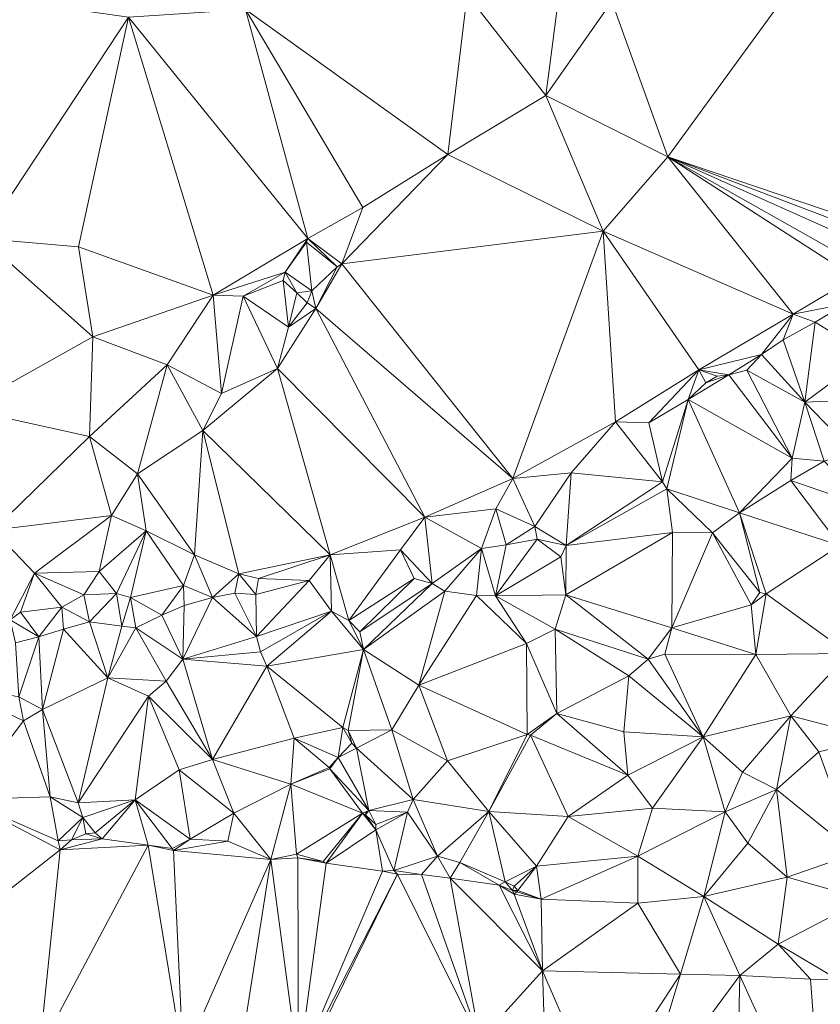
# Model space of a CAD drawing. Units: metres. Extents: x 298935 to 301869, y 5036537 to 5040011.
# Drawn here: x 300115 to 300240, y 5036872 to 5037027 of the extents above; entities that cross this region are included whole.
import ezdxf

# ---------------------------------------------------------------- set-up
doc = ezdxf.new("R2010")
doc.units = ezdxf.units.M
doc.header["$MEASUREMENT"] = 0
doc.layers.add('DTM', color=7, linetype='Continuous', lineweight=0)

msp = doc.modelspace()

# ---------------------------------------------------------------- linework, layer by layer
at = {"layer": 'DTM', "color": 7, "linetype": 'Continuous', "lineweight": 0}
for points in [[(300207.701, 5037029.376, 15.428), (300240.539, 5037038.11, 15.887), (300216.475, 5037005.086, 16.463)], [(300216.475, 5037005.086, 16.463), (300240.539, 5037038.11, 15.887), (300254.837, 5036992.096, 18.852)], [(300185.109, 5037030.496, 15.492), (300199.797, 5037033.152, 15.492), (300197.397, 5037014.688, 15.636)], [(300197.397, 5037014.688, 15.636), (300199.797, 5037033.152, 15.492), (300207.701, 5037029.376, 15.428)], [(300109.237, 5036992.32, 14.98), (300109.269, 5037030.24, 15.812), (300132.117, 5037026.944, 15.588)], [(300150.421, 5037028.128, 15.476), (300185.109, 5037030.496, 15.492), (300182.069, 5037005.44, 15.636)], [(300182.069, 5037005.44, 15.636), (300185.109, 5037030.496, 15.492), (300197.397, 5037014.688, 15.636)], [(300197.397, 5037014.688, 15.636), (300207.701, 5037029.376, 15.428), (300216.475, 5037005.086, 16.463)], [(300109.237, 5036992.32, 14.98), (300132.117, 5037026.944, 15.588), (300124.277, 5036990.976, 15.028)], [(300124.277, 5036990.976, 15.028), (300132.117, 5037026.944, 15.588), (300145.333, 5036983.424, 15.588)], [(300132.117, 5037026.944, 15.588), (300150.421, 5037028.128, 15.476), (300160.149, 5036992.288, 15.812)], [(300132.117, 5037026.944, 15.588), (300160.149, 5036992.288, 15.812), (300145.333, 5036983.424, 15.588)], [(300150.421, 5037028.128, 15.476), (300168.789, 5036997.152, 15.572), (300160.149, 5036992.288, 15.812)], [(300150.421, 5037028.128, 15.476), (300182.069, 5037005.44, 15.636), (300168.789, 5036997.152, 15.572)], [(300182.069, 5037005.44, 15.636), (300197.397, 5037014.688, 15.636), (300206.363, 5036993.438, 16.591)], [(300197.397, 5037014.688, 15.636), (300216.475, 5037005.086, 16.463), (300206.363, 5036993.438, 16.591)], [(300165.493, 5036988.32, 15.796), (300168.789, 5036997.152, 15.572), (300182.069, 5037005.44, 15.636)], [(300165.493, 5036988.32, 15.796), (300182.069, 5037005.44, 15.636), (300206.363, 5036993.438, 16.591)], [(300206.363, 5036993.438, 16.591), (300216.475, 5037005.086, 16.463), (300236.085, 5036980.448, 18.084)], [(300216.475, 5037005.086, 16.463), (300254.837, 5036992.096, 18.852), (300253.429, 5036991.04, 18.372)], [(300216.475, 5037005.086, 16.463), (300253.429, 5036991.04, 18.372), (300251.253, 5036989.536, 18.5)], [(300216.475, 5037005.086, 16.463), (300251.253, 5036989.536, 18.5), (300247.733, 5036987.424, 18.66)], [(300216.475, 5037005.086, 16.463), (300247.733, 5036987.424, 18.66), (300245.717, 5036986.208, 18.468)], [(300216.475, 5037005.086, 16.463), (300245.717, 5036986.208, 18.468), (300236.085, 5036980.448, 18.084)], [(300160.149, 5036992.288, 15.812), (300168.789, 5036997.152, 15.572), (300165.493, 5036988.32, 15.796)], [(300165.493, 5036988.32, 15.796), (300206.363, 5036993.438, 16.591), (300192.213, 5036954.72, 17.828)], [(300192.213, 5036954.72, 17.828), (300206.363, 5036993.438, 16.591), (300208.309, 5036963.584, 17.796)], [(300206.363, 5036993.438, 16.591), (300236.085, 5036980.448, 18.084), (300221.333, 5036971.744, 17.956)], [(300206.363, 5036993.438, 16.591), (300221.333, 5036971.744, 17.956), (300208.309, 5036963.584, 17.796)], [(300106.421, 5036965.632, 15.316), (300109.237, 5036992.32, 14.98), (300126.517, 5036976.928, 14.884)], [(300109.237, 5036992.32, 14.98), (300124.277, 5036990.976, 15.028), (300126.517, 5036976.928, 14.884)], [(300145.333, 5036983.424, 15.588), (300160.149, 5036992.288, 15.812), (300156.629, 5036987.04, 15.892)], [(300156.629, 5036987.04, 15.892), (300160.149, 5036992.288, 15.812), (300159.957, 5036991.712, 15.78)], [(300156.629, 5036987.04, 15.892), (300159.957, 5036991.712, 15.78), (300160.789, 5036984.128, 16.628)], [(300159.957, 5036991.712, 15.78), (300160.149, 5036992.288, 15.812), (300164.757, 5036987.872, 16.74)], [(300159.957, 5036991.712, 15.78), (300164.757, 5036987.872, 16.74), (300160.789, 5036984.128, 16.628)], [(300160.149, 5036992.288, 15.812), (300165.493, 5036988.32, 15.796), (300164.757, 5036987.872, 16.74)], [(300124.277, 5036990.976, 15.028), (300145.333, 5036983.424, 15.588), (300126.517, 5036976.928, 14.884)], [(300145.333, 5036983.424, 15.588), (300156.629, 5036987.04, 15.892), (300150.069, 5036983.296, 15.604)], [(300150.069, 5036983.296, 15.604), (300156.629, 5036987.04, 15.892), (300156.309, 5036985.728, 15.716)], [(300156.309, 5036985.728, 15.716), (300156.629, 5036987.04, 15.892), (300158.453, 5036983.776, 15.812)], [(300156.629, 5036987.04, 15.892), (300160.789, 5036984.128, 16.628), (300158.453, 5036983.776, 15.812)], [(300160.789, 5036984.128, 16.628), (300164.757, 5036987.872, 16.74), (300161.429, 5036981.344, 16.116)], [(300161.429, 5036981.344, 16.116), (300164.757, 5036987.872, 16.74), (300165.493, 5036988.32, 15.796)], [(300161.429, 5036981.344, 16.116), (300165.493, 5036988.32, 15.796), (300192.213, 5036954.72, 17.828)], [(300150.069, 5036983.296, 15.604), (300156.309, 5036985.728, 15.716), (300157.141, 5036978.432, 15.492)], [(300156.309, 5036985.728, 15.716), (300158.453, 5036983.776, 15.812), (300157.141, 5036978.432, 15.492)], [(300236.085, 5036980.448, 18.084), (300245.717, 5036986.208, 18.468), (300244.341, 5036982.048, 19.252)], [(300157.141, 5036978.432, 15.492), (300158.453, 5036983.776, 15.812), (300160.085, 5036982.24, 15.956)], [(300158.453, 5036983.776, 15.812), (300160.789, 5036984.128, 16.628), (300160.085, 5036982.24, 15.956)], [(300160.085, 5036982.24, 15.956), (300160.789, 5036984.128, 16.628), (300161.429, 5036981.344, 16.116)], [(300126.517, 5036976.928, 14.884), (300145.333, 5036983.424, 15.588), (300138.165, 5036972.544, 15.572)], [(300138.165, 5036972.544, 15.572), (300145.333, 5036983.424, 15.588), (300146.645, 5036968.032, 15.444)], [(300145.333, 5036983.424, 15.588), (300150.069, 5036983.296, 15.604), (300146.645, 5036968.032, 15.444)], [(300146.645, 5036968.032, 15.444), (300150.069, 5036983.296, 15.604), (300155.445, 5036971.936, 15.444)], [(300150.069, 5036983.296, 15.604), (300157.141, 5036978.432, 15.492), (300155.445, 5036971.936, 15.444)], [(300157.141, 5036978.432, 15.492), (300160.085, 5036982.24, 15.956), (300161.429, 5036981.344, 16.116)], [(300155.445, 5036971.936, 15.444), (300157.141, 5036978.432, 15.492), (300161.429, 5036981.344, 16.116)], [(300155.445, 5036971.936, 15.444), (300161.429, 5036981.344, 16.116), (300178.485, 5036948.672, 18.116)], [(300161.429, 5036981.344, 16.116), (300192.213, 5036954.72, 17.828), (300178.485, 5036948.672, 18.116)], [(300236.085, 5036980.448, 18.084), (300244.341, 5036982.048, 19.252), (300239.509, 5036979.2, 19.364)], [(300239.509, 5036979.2, 19.364), (300244.341, 5036982.048, 19.252), (300247.829, 5036974.048, 19.668)], [(300221.333, 5036971.744, 17.956), (300236.085, 5036980.448, 18.084), (300231.125, 5036974.144, 19.412)], [(300231.125, 5036974.144, 19.412), (300236.085, 5036980.448, 18.084), (300234.517, 5036976.448, 19.364)], [(300234.517, 5036976.448, 19.364), (300236.085, 5036980.448, 18.084), (300239.509, 5036979.2, 19.364)], [(300234.517, 5036976.448, 19.364), (300239.509, 5036979.2, 19.364), (300237.909, 5036966.688, 19.476)], [(300237.909, 5036966.688, 19.476), (300239.509, 5036979.2, 19.364), (300247.829, 5036974.048, 19.668)], [(300106.421, 5036965.632, 15.316), (300126.517, 5036976.928, 14.884), (300126.005, 5036961.312, 15.524)], [(300126.005, 5036961.312, 15.524), (300126.517, 5036976.928, 14.884), (300138.165, 5036972.544, 15.572)], [(300231.125, 5036974.144, 19.412), (300234.517, 5036976.448, 19.364), (300237.909, 5036966.688, 19.476)], [(300221.333, 5036971.744, 17.956), (300231.125, 5036974.144, 19.412), (300226.037, 5036970.944, 19.492)], [(300226.037, 5036970.944, 19.492), (300231.125, 5036974.144, 19.412), (300228.853, 5036971.712, 19.492)], [(300228.853, 5036971.712, 19.492), (300231.125, 5036974.144, 19.412), (300237.909, 5036966.688, 19.476)], [(300237.909, 5036966.688, 19.476), (300247.829, 5036974.048, 19.668), (300250.453, 5036967.232, 19.38)], [(300126.005, 5036961.312, 15.524), (300138.165, 5036972.544, 15.572), (300133.525, 5036955.488, 16.212)], [(300133.525, 5036955.488, 16.212), (300138.165, 5036972.544, 15.572), (300143.765, 5036962.24, 16.004)], [(300138.165, 5036972.544, 15.572), (300146.645, 5036968.032, 15.444), (300143.765, 5036962.24, 16.004)], [(300143.765, 5036962.24, 16.004), (300146.645, 5036968.032, 15.444), (300155.445, 5036971.936, 15.444)], [(300143.765, 5036962.24, 16.004), (300155.445, 5036971.936, 15.444), (300163.637, 5036942.816, 18.148)], [(300155.445, 5036971.936, 15.444), (300178.485, 5036948.672, 18.116), (300163.637, 5036942.816, 18.148)], [(300208.309, 5036963.584, 17.796), (300221.333, 5036971.744, 17.956), (300213.525, 5036963.424, 19.476)], [(300213.525, 5036963.424, 19.476), (300221.333, 5036971.744, 17.956), (300219.669, 5036967.104, 19.476)], [(300219.669, 5036967.104, 19.476), (300221.333, 5036971.744, 17.956), (300222.421, 5036969.696, 19.492)], [(300221.333, 5036971.744, 17.956), (300226.037, 5036970.944, 19.492), (300224.213, 5036970.752, 19.492)], [(300221.333, 5036971.744, 17.956), (300224.213, 5036970.752, 19.492), (300222.421, 5036969.696, 19.492)], [(300226.037, 5036970.944, 19.492), (300228.853, 5036971.712, 19.492), (300235.925, 5036957.92, 19.412)], [(300228.853, 5036971.712, 19.492), (300237.909, 5036966.688, 19.476), (300235.925, 5036957.92, 19.412)], [(300219.669, 5036967.104, 19.476), (300226.037, 5036970.944, 19.492), (300235.925, 5036957.92, 19.412)], [(300219.669, 5036967.104, 19.476), (300222.421, 5036969.696, 19.492), (300226.037, 5036970.944, 19.492)], [(300222.421, 5036969.696, 19.492), (300224.213, 5036970.752, 19.492), (300226.037, 5036970.944, 19.492)], [(300213.525, 5036963.424, 19.476), (300219.669, 5036967.104, 19.476), (300215.637, 5036954.24, 19.812)], [(300215.637, 5036954.24, 19.812), (300219.669, 5036967.104, 19.476), (300216.309, 5036953.12, 19.492)], [(300216.309, 5036953.12, 19.492), (300219.669, 5036967.104, 19.476), (300227.701, 5036949.376, 18.9)], [(300219.669, 5036967.104, 19.476), (300235.925, 5036957.92, 19.412), (300227.701, 5036949.376, 18.9)], [(300237.909, 5036966.688, 19.476), (300250.453, 5036967.232, 19.38), (300245.397, 5036958.912, 18.036)], [(300106.421, 5036965.632, 15.316), (300126.005, 5036961.312, 15.524), (300110.933, 5036946.656, 15.364)], [(300235.925, 5036957.92, 19.412), (300237.909, 5036966.688, 19.476), (300240.917, 5036957.472, 17.988)], [(300237.909, 5036966.688, 19.476), (300245.397, 5036958.912, 18.036), (300240.917, 5036957.472, 17.988)], [(300133.525, 5036955.488, 16.212), (300143.765, 5036962.24, 16.004), (300142.453, 5036942.784, 17.716)], [(300142.453, 5036942.784, 17.716), (300143.765, 5036962.24, 16.004), (300149.397, 5036939.84, 18.02)], [(300143.765, 5036962.24, 16.004), (300163.637, 5036942.816, 18.148), (300149.397, 5036939.84, 18.02)], [(300192.213, 5036954.72, 17.828), (300208.309, 5036963.584, 17.796), (300201.365, 5036955.616, 19.46)], [(300201.365, 5036955.616, 19.46), (300208.309, 5036963.584, 17.796), (300215.637, 5036954.24, 19.812)], [(300208.309, 5036963.584, 17.796), (300213.525, 5036963.424, 19.476), (300215.637, 5036954.24, 19.812)], [(300110.933, 5036946.656, 15.364), (300126.005, 5036961.312, 15.524), (300129.461, 5036948.928, 15.716)], [(300126.005, 5036961.312, 15.524), (300133.525, 5036955.488, 16.212), (300129.461, 5036948.928, 15.716)], [(300227.701, 5036949.376, 18.9), (300235.925, 5036957.92, 19.412), (300235.701, 5036954.4, 18.148)], [(300235.701, 5036954.4, 18.148), (300235.925, 5036957.92, 19.412), (300240.917, 5036957.472, 17.988)], [(300235.701, 5036954.4, 18.148), (300240.917, 5036957.472, 17.988), (300247.829, 5036950.272, 17.796)], [(300129.461, 5036948.928, 15.716), (300133.525, 5036955.488, 16.212), (300134.869, 5036946.528, 16.836)], [(300133.525, 5036955.488, 16.212), (300142.453, 5036942.784, 17.716), (300134.869, 5036946.528, 16.836)], [(300178.485, 5036948.672, 18.116), (300192.213, 5036954.72, 17.828), (300189.589, 5036950.016, 19.46)], [(300189.589, 5036950.016, 19.46), (300192.213, 5036954.72, 17.828), (300195.669, 5036947.2, 19.556)], [(300192.213, 5036954.72, 17.828), (300201.365, 5036955.616, 19.46), (300195.669, 5036947.2, 19.556)], [(300195.669, 5036947.2, 19.556), (300201.365, 5036955.616, 19.46), (300200.565, 5036944.256, 19.908)], [(300200.565, 5036944.256, 19.908), (300201.365, 5036955.616, 19.46), (300215.637, 5036954.24, 19.812)], [(300200.565, 5036944.256, 19.908), (300215.637, 5036954.24, 19.812), (300216.309, 5036953.12, 19.492)], [(300200.565, 5036944.256, 19.908), (300216.309, 5036953.12, 19.492), (300217.205, 5036946.304, 19.46)], [(300216.309, 5036953.12, 19.492), (300227.701, 5036949.376, 18.9), (300223.477, 5036946.24, 17.316)], [(300216.309, 5036953.12, 19.492), (300223.477, 5036946.24, 17.316), (300217.205, 5036946.304, 19.46)], [(300227.701, 5036949.376, 18.9), (300235.701, 5036954.4, 18.148), (300243.381, 5036944.256, 17.892)], [(300235.701, 5036954.4, 18.148), (300247.829, 5036950.272, 17.796), (300243.381, 5036944.256, 17.892)], [(300178.485, 5036948.672, 18.116), (300189.589, 5036950.016, 19.46), (300187.349, 5036943.808, 19.636)], [(300187.349, 5036943.808, 19.636), (300189.589, 5036950.016, 19.46), (300191.189, 5036944.352, 19.54)], [(300189.589, 5036950.016, 19.46), (300195.669, 5036947.2, 19.556), (300191.189, 5036944.352, 19.54)], [(300110.933, 5036946.656, 15.364), (300129.461, 5036948.928, 15.716), (300117.429, 5036939.904, 16.356)], [(300117.429, 5036939.904, 16.356), (300129.461, 5036948.928, 15.716), (300127.541, 5036940.16, 15.844)], [(300127.541, 5036940.16, 15.844), (300129.461, 5036948.928, 15.716), (300134.869, 5036946.528, 16.836)], [(300163.637, 5036942.816, 18.148), (300178.485, 5036948.672, 18.116), (300174.645, 5036943.552, 19.364)], [(300174.645, 5036943.552, 19.364), (300178.485, 5036948.672, 18.116), (300179.637, 5036938.304, 19.492)], [(300178.485, 5036948.672, 18.116), (300187.349, 5036943.808, 19.636), (300179.637, 5036938.304, 19.492)], [(300223.477, 5036946.24, 17.316), (300227.701, 5036949.376, 18.9), (300230.869, 5036936.896, 17.46)], [(300227.701, 5036949.376, 18.9), (300243.381, 5036944.256, 17.892), (300231.861, 5036936.672, 18.164)], [(300227.701, 5036949.376, 18.9), (300231.861, 5036936.672, 18.164), (300230.869, 5036936.896, 17.46)], [(300191.189, 5036944.352, 19.54), (300195.669, 5036947.2, 19.556), (300196.053, 5036945.248, 19.812)], [(300195.669, 5036947.2, 19.556), (300200.565, 5036944.256, 19.908), (300196.053, 5036945.248, 19.812)], [(300110.933, 5036946.656, 15.364), (300117.429, 5036939.904, 16.356), (300113.621, 5036932.64, 16.372)], [(300127.541, 5036940.16, 15.844), (300134.869, 5036946.528, 16.836), (300130.229, 5036936.736, 17.092)], [(300130.229, 5036936.736, 17.092), (300134.869, 5036946.528, 16.836), (300132.437, 5036936.096, 17.748)], [(300132.437, 5036936.096, 17.748), (300134.869, 5036946.528, 16.836), (300140.693, 5036937.984, 18.34)], [(300134.869, 5036946.528, 16.836), (300142.453, 5036942.784, 17.716), (300140.693, 5036937.984, 18.34)], [(300189.525, 5036936.352, 19.604), (300191.189, 5036944.352, 19.54), (300196.053, 5036945.248, 19.812)], [(300189.525, 5036936.352, 19.604), (300196.053, 5036945.248, 19.812), (300199.765, 5036942.496, 19.492)], [(300196.053, 5036945.248, 19.812), (300200.565, 5036944.256, 19.908), (300199.765, 5036942.496, 19.492)], [(300200.501, 5036936.544, 19.396), (300200.565, 5036944.256, 19.908), (300217.205, 5036946.304, 19.46)], [(300200.501, 5036936.544, 19.396), (300217.205, 5036946.304, 19.46), (300217.109, 5036931.36, 16.772)], [(300217.109, 5036931.36, 16.772), (300217.205, 5036946.304, 19.46), (300223.477, 5036946.24, 17.316)], [(300217.109, 5036931.36, 16.772), (300223.477, 5036946.24, 17.316), (300229.493, 5036934.944, 17.236)], [(300223.477, 5036946.24, 17.316), (300230.869, 5036936.896, 17.46), (300229.493, 5036934.944, 17.236)], [(300179.637, 5036938.304, 19.492), (300187.349, 5036943.808, 19.636), (300181.589, 5036937.12, 19.812)], [(300181.589, 5036937.12, 19.812), (300187.349, 5036943.808, 19.636), (300186.549, 5036936.448, 19.924)], [(300186.549, 5036936.448, 19.924), (300187.349, 5036943.808, 19.636), (300189.525, 5036936.352, 19.604)], [(300187.349, 5036943.808, 19.636), (300191.189, 5036944.352, 19.54), (300189.525, 5036936.352, 19.604)], [(300199.765, 5036942.496, 19.492), (300200.565, 5036944.256, 19.908), (300200.501, 5036936.544, 19.396)], [(300231.861, 5036936.672, 18.164), (300243.381, 5036944.256, 17.892), (300244.789, 5036927.36, 16.964)], [(300140.693, 5036937.984, 18.34), (300142.453, 5036942.784, 17.716), (300145.237, 5036936.096, 19.38)], [(300142.453, 5036942.784, 17.716), (300149.397, 5036939.84, 18.02), (300145.237, 5036936.096, 19.38)], [(300149.397, 5036939.84, 18.02), (300163.637, 5036942.816, 18.148), (300152.469, 5036939.072, 18.02)], [(300152.469, 5036939.072, 18.02), (300163.637, 5036942.816, 18.148), (300160.373, 5036938.752, 19.38)], [(300160.373, 5036938.752, 19.38), (300163.637, 5036942.816, 18.148), (300163.861, 5036933.984, 19.492)], [(300163.637, 5036942.816, 18.148), (300174.645, 5036943.552, 19.364), (300166.581, 5036932.512, 19.444)], [(300163.637, 5036942.816, 18.148), (300166.581, 5036932.512, 19.444), (300163.861, 5036933.984, 19.492)], [(300166.581, 5036932.512, 19.444), (300174.645, 5036943.552, 19.364), (300176.821, 5036939.104, 19.556)], [(300174.645, 5036943.552, 19.364), (300179.637, 5036938.304, 19.492), (300176.821, 5036939.104, 19.556)], [(300189.525, 5036936.352, 19.604), (300199.765, 5036942.496, 19.492), (300200.501, 5036936.544, 19.396)], [(300113.621, 5036932.64, 16.372), (300117.429, 5036939.904, 16.356), (300115.221, 5036933.824, 16.5)], [(300115.221, 5036933.824, 16.5), (300117.429, 5036939.904, 16.356), (300121.685, 5036934.624, 16.772)], [(300117.429, 5036939.904, 16.356), (300127.541, 5036940.16, 15.844), (300125.141, 5036936.544, 16.788)], [(300117.429, 5036939.904, 16.356), (300125.141, 5036936.544, 16.788), (300121.685, 5036934.624, 16.772)], [(300125.141, 5036936.544, 16.788), (300127.541, 5036940.16, 15.844), (300130.229, 5036936.736, 17.092)], [(300145.237, 5036936.096, 19.38), (300149.397, 5036939.84, 18.02), (300148.757, 5036936.768, 19.38)], [(300148.757, 5036936.768, 19.38), (300149.397, 5036939.84, 18.02), (300152.021, 5036936.608, 19.38)], [(300149.397, 5036939.84, 18.02), (300152.469, 5036939.072, 18.02), (300152.021, 5036936.608, 19.38)], [(300152.021, 5036936.608, 19.38), (300152.469, 5036939.072, 18.02), (300160.373, 5036938.752, 19.38)], [(300166.581, 5036932.512, 19.444), (300176.821, 5036939.104, 19.556), (300168.309, 5036930.752, 19.78)], [(300168.309, 5036930.752, 19.78), (300176.821, 5036939.104, 19.556), (300179.637, 5036938.304, 19.492)], [(300132.437, 5036936.096, 17.748), (300140.693, 5036937.984, 18.34), (300137.333, 5036933.344, 19.38)], [(300137.333, 5036933.344, 19.38), (300140.693, 5036937.984, 18.34), (300140.821, 5036934.848, 19.38)], [(300140.693, 5036937.984, 18.34), (300145.237, 5036936.096, 19.38), (300140.821, 5036934.848, 19.38)], [(300152.021, 5036936.608, 19.38), (300160.373, 5036938.752, 19.38), (300152.149, 5036930.016, 19.412)], [(300152.149, 5036930.016, 19.412), (300160.373, 5036938.752, 19.38), (300163.861, 5036933.984, 19.492)], [(300168.309, 5036930.752, 19.78), (300179.637, 5036938.304, 19.492), (300168.885, 5036928, 19.828)], [(300168.885, 5036928, 19.828), (300179.637, 5036938.304, 19.492), (300181.589, 5036937.12, 19.812)], [(300121.685, 5036934.624, 16.772), (300125.141, 5036936.544, 16.788), (300126.005, 5036932.32, 19.012)], [(300125.141, 5036936.544, 16.788), (300130.229, 5036936.736, 17.092), (300126.005, 5036932.32, 19.012)], [(300126.005, 5036932.32, 19.012), (300130.229, 5036936.736, 17.092), (300131.093, 5036931.616, 19.012)], [(300130.229, 5036936.736, 17.092), (300132.437, 5036936.096, 17.748), (300131.093, 5036931.616, 19.012)], [(300131.093, 5036931.616, 19.012), (300132.437, 5036936.096, 17.748), (300133.269, 5036931.36, 19.06)], [(300132.437, 5036936.096, 17.748), (300137.333, 5036933.344, 19.38), (300133.269, 5036931.36, 19.06)], [(300140.629, 5036926.464, 19.332), (300140.821, 5036934.848, 19.38), (300145.237, 5036936.096, 19.38)], [(300140.629, 5036926.464, 19.332), (300145.237, 5036936.096, 19.38), (300152.149, 5036930.016, 19.412)], [(300145.237, 5036936.096, 19.38), (300148.757, 5036936.768, 19.38), (300152.149, 5036930.016, 19.412)], [(300148.757, 5036936.768, 19.38), (300152.021, 5036936.608, 19.38), (300152.149, 5036930.016, 19.412)], [(300168.885, 5036928, 19.828), (300181.589, 5036937.12, 19.812), (300177.525, 5036922.368, 19.556)], [(300177.525, 5036922.368, 19.556), (300181.589, 5036937.12, 19.812), (300186.549, 5036936.448, 19.924)], [(300177.525, 5036922.368, 19.556), (300186.549, 5036936.448, 19.924), (300194.389, 5036928.928, 19.092)], [(300186.549, 5036936.448, 19.924), (300189.525, 5036936.352, 19.604), (300194.389, 5036928.928, 19.092)], [(300189.525, 5036936.352, 19.604), (300200.501, 5036936.544, 19.396), (300198.869, 5036931.136, 16.452)], [(300189.525, 5036936.352, 19.604), (300198.869, 5036931.136, 16.452), (300194.389, 5036928.928, 19.092)], [(300198.869, 5036931.136, 16.452), (300200.501, 5036936.544, 19.396), (300213.397, 5036926.464, 16.708)], [(300200.501, 5036936.544, 19.396), (300217.109, 5036931.36, 16.772), (300213.397, 5036926.464, 16.708)], [(300229.493, 5036934.944, 17.236), (300230.869, 5036936.896, 17.46), (300231.861, 5036936.672, 18.164)], [(300229.493, 5036934.944, 17.236), (300231.861, 5036936.672, 18.164), (300230.261, 5036927.2, 17.204)], [(300230.261, 5036927.2, 17.204), (300231.861, 5036936.672, 18.164), (300244.789, 5036927.36, 16.964)], [(300115.221, 5036933.824, 16.5), (300121.685, 5036934.624, 16.772), (300118.101, 5036929.984, 19.012)], [(300118.101, 5036929.984, 19.012), (300121.685, 5036934.624, 16.772), (300121.941, 5036931.168, 19.012)], [(300121.685, 5036934.624, 16.772), (300126.005, 5036932.32, 19.012), (300121.941, 5036931.168, 19.012)], [(300137.333, 5036933.344, 19.38), (300140.821, 5036934.848, 19.38), (300140.629, 5036926.464, 19.332)], [(300217.109, 5036931.36, 16.772), (300229.493, 5036934.944, 17.236), (300230.261, 5036927.2, 17.204)], [(300113.621, 5036932.64, 16.372), (300115.221, 5036933.824, 16.5), (300118.101, 5036929.984, 19.012)], [(300133.269, 5036931.36, 19.06), (300137.333, 5036933.344, 19.38), (300140.629, 5036926.464, 19.332)], [(300152.149, 5036930.016, 19.412), (300163.861, 5036933.984, 19.492), (300152.757, 5036927.616, 19.46)], [(300152.757, 5036927.616, 19.46), (300163.861, 5036933.984, 19.492), (300153.749, 5036925.376, 19.86)], [(300153.749, 5036925.376, 19.86), (300163.861, 5036933.984, 19.492), (300168.885, 5036928, 19.828)], [(300163.861, 5036933.984, 19.492), (300166.581, 5036932.512, 19.444), (300168.885, 5036928, 19.828)], [(300113.621, 5036932.64, 16.372), (300118.101, 5036929.984, 19.012), (300114.421, 5036929.024, 19.06)], [(300121.941, 5036931.168, 19.012), (300126.005, 5036932.32, 19.012), (300128.885, 5036923.552, 19.364)], [(300126.005, 5036932.32, 19.012), (300131.093, 5036931.616, 19.012), (300128.885, 5036923.552, 19.364)], [(300128.885, 5036923.552, 19.364), (300131.093, 5036931.616, 19.012), (300133.269, 5036931.36, 19.06)], [(300128.885, 5036923.552, 19.364), (300133.269, 5036931.36, 19.06), (300138.005, 5036923.008, 19.38)], [(300133.269, 5036931.36, 19.06), (300140.629, 5036926.464, 19.332), (300138.005, 5036923.008, 19.38)], [(300166.581, 5036932.512, 19.444), (300168.309, 5036930.752, 19.78), (300168.885, 5036928, 19.828)], [(300213.397, 5036926.464, 16.708), (300217.109, 5036931.36, 16.772), (300216.021, 5036927.264, 17.796)], [(300216.021, 5036927.264, 17.796), (300217.109, 5036931.36, 16.772), (300230.261, 5036927.2, 17.204)], [(300114.421, 5036929.024, 19.06), (300118.101, 5036929.984, 19.012), (300114.965, 5036920.544, 19.7)], [(300114.965, 5036920.544, 19.7), (300118.101, 5036929.984, 19.012), (300118.677, 5036918.592, 19.588)], [(300118.101, 5036929.984, 19.012), (300121.941, 5036931.168, 19.012), (300118.677, 5036918.592, 19.588)], [(300118.677, 5036918.592, 19.588), (300121.941, 5036931.168, 19.012), (300128.885, 5036923.552, 19.364)], [(300140.629, 5036926.464, 19.332), (300152.149, 5036930.016, 19.412), (300152.757, 5036927.616, 19.46)], [(300194.389, 5036928.928, 19.092), (300198.869, 5036931.136, 16.452), (300199.125, 5036917.984, 16.308)], [(300198.869, 5036931.136, 16.452), (300213.397, 5036926.464, 16.708), (300210.389, 5036923.84, 16.324)], [(300198.869, 5036931.136, 16.452), (300210.389, 5036923.84, 16.324), (300199.125, 5036917.984, 16.308)], [(300177.525, 5036922.368, 19.556), (300194.389, 5036928.928, 19.092), (300194.453, 5036914.656, 16.788)], [(300194.389, 5036928.928, 19.092), (300199.125, 5036917.984, 16.308), (300194.453, 5036914.656, 16.788)], [(300140.629, 5036926.464, 19.332), (300152.757, 5036927.616, 19.46), (300153.749, 5036925.376, 19.86)], [(300153.749, 5036925.376, 19.86), (300168.885, 5036928, 19.828), (300165.621, 5036915.744, 19.284)], [(300165.621, 5036915.744, 19.284), (300168.885, 5036928, 19.828), (300166.453, 5036915.296, 18.996)], [(300166.453, 5036915.296, 18.996), (300168.885, 5036928, 19.828), (300173.301, 5036915.424, 15.684)], [(300168.885, 5036928, 19.828), (300177.525, 5036922.368, 19.556), (300173.301, 5036915.424, 15.684)], [(300213.397, 5036926.464, 16.708), (300216.021, 5036927.264, 17.796), (300222.005, 5036914.304, 16.26)], [(300216.021, 5036927.264, 17.796), (300230.261, 5036927.2, 17.204), (300222.005, 5036914.304, 16.26)], [(300222.005, 5036914.304, 16.26), (300230.261, 5036927.2, 17.204), (300235.701, 5036917.6, 16.356)], [(300230.261, 5036927.2, 17.204), (300244.789, 5036927.36, 16.964), (300235.701, 5036917.6, 16.356)], [(300235.701, 5036917.6, 16.356), (300244.789, 5036927.36, 16.964), (300249.109, 5036914.112, 15.668)], [(300138.005, 5036923.008, 19.38), (300140.629, 5036926.464, 19.332), (300145.237, 5036910.752, 19.572)], [(300140.629, 5036926.464, 19.332), (300153.749, 5036925.376, 19.86), (300145.237, 5036910.752, 19.572)], [(300145.237, 5036910.752, 19.572), (300153.749, 5036925.376, 19.86), (300158.037, 5036914.112, 19.396)], [(300153.749, 5036925.376, 19.86), (300165.621, 5036915.744, 19.284), (300158.037, 5036914.112, 19.396)], [(300210.389, 5036923.84, 16.324), (300213.397, 5036926.464, 16.708), (300222.005, 5036914.304, 16.26)], [(300199.125, 5036917.984, 16.308), (300210.389, 5036923.84, 16.324), (300209.589, 5036915.072, 16.452)], [(300209.589, 5036915.072, 16.452), (300210.389, 5036923.84, 16.324), (300222.005, 5036914.304, 16.26)], [(300103.221, 5036922.752, 19.588), (300114.965, 5036920.544, 19.7), (300115.701, 5036916.832, 19.684)], [(300103.221, 5036922.752, 19.588), (300115.701, 5036916.832, 19.684), (300106.357, 5036904.512, 19.828)], [(300118.677, 5036918.592, 19.588), (300128.885, 5036923.552, 19.364), (300124.245, 5036903.968, 19.444)], [(300124.245, 5036903.968, 19.444), (300128.885, 5036923.552, 19.364), (300135.253, 5036920.672, 19.796)], [(300128.885, 5036923.552, 19.364), (300138.005, 5036923.008, 19.38), (300135.253, 5036920.672, 19.796)], [(300135.253, 5036920.672, 19.796), (300138.005, 5036923.008, 19.38), (300145.237, 5036910.752, 19.572)], [(300173.301, 5036915.424, 15.684), (300177.525, 5036922.368, 19.556), (300182.005, 5036910.528, 15.396)], [(300177.525, 5036922.368, 19.556), (300194.453, 5036914.656, 16.788), (300182.005, 5036910.528, 15.396)], [(300114.965, 5036920.544, 19.7), (300118.677, 5036918.592, 19.588), (300115.701, 5036916.832, 19.684)], [(300124.245, 5036903.968, 19.444), (300135.253, 5036920.672, 19.796), (300133.141, 5036904.448, 19.3)], [(300133.141, 5036904.448, 19.3), (300135.253, 5036920.672, 19.796), (300140.053, 5036909.12, 19.492)], [(300135.253, 5036920.672, 19.796), (300145.237, 5036910.752, 19.572), (300140.053, 5036909.12, 19.492)], [(300115.701, 5036916.832, 19.684), (300118.677, 5036918.592, 19.588), (300119.861, 5036904.928, 19.828)], [(300118.677, 5036918.592, 19.588), (300124.245, 5036903.968, 19.444), (300119.861, 5036904.928, 19.828)], [(300194.453, 5036914.656, 16.788), (300199.125, 5036917.984, 16.308), (300194.997, 5036914.56, 16.068)], [(300194.997, 5036914.56, 16.068), (300199.125, 5036917.984, 16.308), (300210.197, 5036908.32, 16.196)], [(300199.125, 5036917.984, 16.308), (300209.589, 5036915.072, 16.452), (300210.197, 5036908.32, 16.196)], [(300222.005, 5036914.304, 16.26), (300235.701, 5036917.6, 16.356), (300228.181, 5036908.768, 16.164)], [(300228.181, 5036908.768, 16.164), (300235.701, 5036917.6, 16.356), (300233.493, 5036906.08, 16.772)], [(300233.493, 5036906.08, 16.772), (300235.701, 5036917.6, 16.356), (300240.117, 5036911.936, 15.668)], [(300235.701, 5036917.6, 16.356), (300249.109, 5036914.112, 15.668), (300240.117, 5036911.936, 15.668)], [(300106.357, 5036904.512, 19.828), (300115.701, 5036916.832, 19.684), (300119.861, 5036904.928, 19.828)], [(300158.037, 5036914.112, 19.396), (300165.621, 5036915.744, 19.284), (300164.917, 5036911.072, 17.076)], [(300164.917, 5036911.072, 17.076), (300165.621, 5036915.744, 19.284), (300167.029, 5036913.312, 18.5)], [(300165.621, 5036915.744, 19.284), (300166.453, 5036915.296, 18.996), (300167.029, 5036913.312, 18.5)], [(300166.453, 5036915.296, 18.996), (300173.301, 5036915.424, 15.684), (300167.797, 5036912.544, 18.532)], [(300166.453, 5036915.296, 18.996), (300167.797, 5036912.544, 18.532), (300167.029, 5036913.312, 18.5)], [(300167.797, 5036912.544, 18.532), (300173.301, 5036915.424, 15.684), (300176.661, 5036904.48, 15.396)], [(300173.301, 5036915.424, 15.684), (300182.005, 5036910.528, 15.396), (300176.661, 5036904.48, 15.396)], [(300182.005, 5036910.528, 15.396), (300194.453, 5036914.656, 16.788), (300188.469, 5036902.624, 15.604)], [(300188.469, 5036902.624, 15.604), (300194.453, 5036914.656, 16.788), (300194.997, 5036914.56, 16.068)], [(300188.469, 5036902.624, 15.604), (300194.997, 5036914.56, 16.068), (300200.885, 5036901.824, 16.644)], [(300194.997, 5036914.56, 16.068), (300210.197, 5036908.32, 16.196), (300200.885, 5036901.824, 16.644)], [(300209.589, 5036915.072, 16.452), (300222.005, 5036914.304, 16.26), (300210.197, 5036908.32, 16.196)], [(300145.237, 5036910.752, 19.572), (300158.037, 5036914.112, 19.396), (300157.525, 5036906.912, 15.764)], [(300157.525, 5036906.912, 15.764), (300158.037, 5036914.112, 19.396), (300163.477, 5036909.504, 15.764)], [(300158.037, 5036914.112, 19.396), (300164.917, 5036911.072, 17.076), (300163.477, 5036909.504, 15.764)], [(300164.917, 5036911.072, 17.076), (300167.029, 5036913.312, 18.5), (300167.797, 5036912.544, 18.532)], [(300210.197, 5036908.32, 16.196), (300222.005, 5036914.304, 16.26), (300214.069, 5036903.168, 16.836)], [(300214.069, 5036903.168, 16.836), (300222.005, 5036914.304, 16.26), (300225.429, 5036902.592, 17.108)], [(300222.005, 5036914.304, 16.26), (300228.181, 5036908.768, 16.164), (300225.429, 5036902.592, 17.108)], [(300240.117, 5036911.936, 15.668), (300249.109, 5036914.112, 15.668), (300245.845, 5036896.064, 18.212)], [(300164.917, 5036911.072, 17.076), (300167.797, 5036912.544, 18.532), (300169.717, 5036902.784, 15.22)], [(300167.797, 5036912.544, 18.532), (300176.661, 5036904.48, 15.396), (300169.717, 5036902.784, 15.22)], [(300233.493, 5036906.08, 16.772), (300240.117, 5036911.936, 15.668), (300245.845, 5036896.064, 18.212)], [(300140.053, 5036909.12, 19.492), (300145.237, 5036910.752, 19.572), (300148.597, 5036902.336, 15.764)], [(300145.237, 5036910.752, 19.572), (300157.525, 5036906.912, 15.764), (300148.597, 5036902.336, 15.764)], [(300163.477, 5036909.504, 15.764), (300164.917, 5036911.072, 17.076), (300163.605, 5036909.28, 15.812)], [(300163.605, 5036909.28, 15.812), (300164.917, 5036911.072, 17.076), (300169.717, 5036902.784, 15.22)], [(300176.661, 5036904.48, 15.396), (300182.005, 5036910.528, 15.396), (300188.469, 5036902.624, 15.604)], [(300133.141, 5036904.448, 19.3), (300140.053, 5036909.12, 19.492), (300141.781, 5036898.272, 15.684)], [(300140.053, 5036909.12, 19.492), (300148.597, 5036902.336, 15.764), (300141.781, 5036898.272, 15.684)], [(300157.525, 5036906.912, 15.764), (300163.477, 5036909.504, 15.764), (300163.605, 5036909.28, 15.812)], [(300157.525, 5036906.912, 15.764), (300163.605, 5036909.28, 15.812), (300168.725, 5036902.368, 15.348)], [(300163.605, 5036909.28, 15.812), (300169.717, 5036902.784, 15.22), (300168.725, 5036902.368, 15.348)], [(300200.885, 5036901.824, 16.644), (300210.197, 5036908.32, 16.196), (300214.069, 5036903.168, 16.836)], [(300225.429, 5036902.592, 17.108), (300228.181, 5036908.768, 16.164), (300233.493, 5036906.08, 16.772)], [(300148.597, 5036902.336, 15.764), (300157.525, 5036906.912, 15.764), (300154.382, 5036895.115, 15.31)], [(300154.382, 5036895.115, 15.31), (300157.525, 5036906.912, 15.764), (300158.389, 5036895.936, 15.396)], [(300157.525, 5036906.912, 15.764), (300168.725, 5036902.368, 15.348), (300158.389, 5036895.936, 15.396)], [(300225.429, 5036902.592, 17.108), (300233.493, 5036906.08, 16.772), (300228.981, 5036897.664, 17.924)], [(300228.981, 5036897.664, 17.924), (300233.493, 5036906.08, 16.772), (300235.157, 5036892.32, 19.012)], [(300233.493, 5036906.08, 16.772), (300245.845, 5036896.064, 18.212), (300235.157, 5036892.32, 19.012)], [(300102.165, 5036881.536, 21.684), (300106.357, 5036904.512, 19.828), (300121.403, 5036896.638, 21.775)], [(300106.357, 5036904.512, 19.828), (300119.861, 5036904.928, 19.828), (300121.115, 5036898.046, 21.839)], [(300106.357, 5036904.512, 19.828), (300121.115, 5036898.046, 21.839), (300121.403, 5036896.638, 21.775)], [(300119.861, 5036904.928, 19.828), (300124.245, 5036903.968, 19.444), (300124.981, 5036901.696, 19.428)], [(300119.861, 5036904.928, 19.828), (300124.981, 5036901.696, 19.428), (300121.115, 5036898.046, 21.839)], [(300124.245, 5036903.968, 19.444), (300133.141, 5036904.448, 19.3), (300124.981, 5036901.696, 19.428)], [(300124.981, 5036901.696, 19.428), (300133.141, 5036904.448, 19.3), (300126.901, 5036899.296, 19.3)], [(300126.901, 5036899.296, 19.3), (300133.141, 5036904.448, 19.3), (300128.014, 5036898.347, 18.958)], [(300128.014, 5036898.347, 18.958), (300133.141, 5036904.448, 19.3), (300135.182, 5036897.355, 16.43)], [(300133.141, 5036904.448, 19.3), (300141.781, 5036898.272, 15.684), (300138.926, 5036896.843, 15.726)], [(300133.141, 5036904.448, 19.3), (300138.926, 5036896.843, 15.726), (300135.182, 5036897.355, 16.43)], [(300169.717, 5036902.784, 15.22), (300176.661, 5036904.48, 15.396), (300175.733, 5036902.528, 15.476)], [(300175.733, 5036902.528, 15.476), (300176.661, 5036904.48, 15.396), (300180.437, 5036895.616, 15.716)], [(300176.661, 5036904.48, 15.396), (300188.469, 5036902.624, 15.604), (300180.437, 5036895.616, 15.716)], [(300141.781, 5036898.272, 15.684), (300148.597, 5036902.336, 15.764), (300147.669, 5036897.984, 15.268)], [(300147.669, 5036897.984, 15.268), (300148.597, 5036902.336, 15.764), (300154.382, 5036895.115, 15.31)], [(300158.389, 5036895.936, 15.396), (300168.725, 5036902.368, 15.348), (300162.55, 5036894.789, 15.929)], [(300162.55, 5036894.789, 15.929), (300168.725, 5036902.368, 15.348), (300163.022, 5036894.533, 15.507)], [(300163.022, 5036894.533, 15.507), (300168.725, 5036902.368, 15.348), (300170.805, 5036899.776, 15.972)], [(300168.725, 5036902.368, 15.348), (300169.717, 5036902.784, 15.22), (300169.269, 5036902.56, 15.348)], [(300168.725, 5036902.368, 15.348), (300169.269, 5036902.56, 15.348), (300169.173, 5036902.112, 15.94)], [(300168.725, 5036902.368, 15.348), (300169.173, 5036902.112, 15.94), (300170.805, 5036899.776, 15.972)], [(300169.173, 5036902.112, 15.94), (300169.717, 5036902.784, 15.22), (300170.805, 5036900.576, 15.428)], [(300169.173, 5036902.112, 15.94), (300169.269, 5036902.56, 15.348), (300169.717, 5036902.784, 15.22)], [(300169.173, 5036902.112, 15.94), (300170.805, 5036900.576, 15.428), (300170.805, 5036899.776, 15.972)], [(300169.717, 5036902.784, 15.22), (300175.733, 5036902.528, 15.476), (300170.805, 5036900.576, 15.428)], [(300170.805, 5036899.776, 15.972), (300175.733, 5036902.528, 15.476), (300173.621, 5036893.376, 15.38)], [(300170.805, 5036899.776, 15.972), (300170.805, 5036900.576, 15.428), (300175.733, 5036902.528, 15.476)], [(300173.621, 5036893.376, 15.38), (300175.733, 5036902.528, 15.476), (300180.437, 5036895.616, 15.716)], [(300180.437, 5036895.616, 15.716), (300188.469, 5036902.624, 15.604), (300183.957, 5036894.656, 16.66)], [(300183.957, 5036894.656, 16.66), (300188.469, 5036902.624, 15.604), (300191.029, 5036891.616, 19.636)], [(300188.469, 5036902.624, 15.604), (300200.885, 5036901.824, 16.644), (300195.957, 5036894.048, 19.46)], [(300188.469, 5036902.624, 15.604), (300195.957, 5036894.048, 19.46), (300191.029, 5036891.616, 19.636)], [(300200.885, 5036901.824, 16.644), (300214.069, 5036903.168, 16.836), (300211.797, 5036895.616, 18.644)], [(300211.797, 5036895.616, 18.644), (300214.069, 5036903.168, 16.836), (300225.429, 5036902.592, 17.108)], [(300211.797, 5036895.616, 18.644), (300225.429, 5036902.592, 17.108), (300222.101, 5036889.344, 19.988)], [(300222.101, 5036889.344, 19.988), (300225.429, 5036902.592, 17.108), (300228.981, 5036897.664, 17.924)], [(300121.115, 5036898.046, 21.839), (300124.981, 5036901.696, 19.428), (300123.182, 5036898.187, 21.406)], [(300123.182, 5036898.187, 21.406), (300124.981, 5036901.696, 19.428), (300125.461, 5036899.136, 19.46)], [(300124.981, 5036901.696, 19.428), (300126.901, 5036899.296, 19.3), (300125.461, 5036899.136, 19.46)], [(300195.957, 5036894.048, 19.46), (300200.885, 5036901.824, 16.644), (300211.797, 5036895.616, 18.644)], [(300123.182, 5036898.187, 21.406), (300125.461, 5036899.136, 19.46), (300128.014, 5036898.347, 18.958)], [(300125.461, 5036899.136, 19.46), (300126.901, 5036899.296, 19.3), (300128.014, 5036898.347, 18.958)], [(300163.022, 5036894.533, 15.507), (300170.805, 5036899.776, 15.972), (300171.854, 5036893.291, 15.118)], [(300170.805, 5036899.776, 15.972), (300173.621, 5036893.376, 15.38), (300171.854, 5036893.291, 15.118)], [(300121.115, 5036898.046, 21.839), (300123.182, 5036898.187, 21.406), (300121.403, 5036896.638, 21.775)], [(300121.403, 5036896.638, 21.775), (300123.182, 5036898.187, 21.406), (300128.014, 5036898.347, 18.958)], [(300121.403, 5036896.638, 21.775), (300128.014, 5036898.347, 18.958), (300135.182, 5036897.355, 16.43)], [(300138.926, 5036896.843, 15.726), (300141.781, 5036898.272, 15.684), (300139.131, 5036896.51, 15.583)], [(300139.131, 5036896.51, 15.583), (300141.781, 5036898.272, 15.684), (300147.669, 5036897.984, 15.268)], [(300139.131, 5036896.51, 15.583), (300147.669, 5036897.984, 15.268), (300154.382, 5036895.115, 15.31)], [(300222.101, 5036889.344, 19.988), (300228.981, 5036897.664, 17.924), (300235.157, 5036892.32, 19.012)], [(300102.165, 5036881.536, 21.684), (300121.403, 5036896.638, 21.775), (300118.165, 5036865.344, 15.892)], [(300118.165, 5036865.344, 15.892), (300135.182, 5036897.355, 16.43), (300140.667, 5036863.87, 15.711)], [(300118.165, 5036865.344, 15.892), (300121.403, 5036896.638, 21.775), (300135.182, 5036897.355, 16.43)], [(300135.182, 5036897.355, 16.43), (300138.926, 5036896.843, 15.726), (300139.131, 5036896.51, 15.583)], [(300135.182, 5036897.355, 16.43), (300139.131, 5036896.51, 15.583), (300140.667, 5036863.87, 15.711)], [(300139.131, 5036896.51, 15.583), (300154.382, 5036895.115, 15.31), (300140.667, 5036863.87, 15.711)], [(300154.382, 5036895.115, 15.31), (300158.389, 5036895.936, 15.396), (300158.581, 5036895.392, 15.94)], [(300158.389, 5036895.936, 15.396), (300162.55, 5036894.789, 15.929), (300158.581, 5036895.392, 15.94)], [(300235.157, 5036892.32, 19.012), (300245.845, 5036896.064, 18.212), (300247.221, 5036888.896, 18.516)], [(300140.667, 5036863.87, 15.711), (300154.382, 5036895.115, 15.31), (300149.262, 5036862.571, 18.094)], [(300149.262, 5036862.571, 18.094), (300154.382, 5036895.115, 15.31), (300158.702, 5036862.571, 21.214)], [(300154.382, 5036895.115, 15.31), (300158.581, 5036895.392, 15.94), (300158.702, 5036862.571, 21.214)], [(300158.581, 5036895.392, 15.94), (300162.55, 5036894.789, 15.929), (300163.022, 5036894.533, 15.507)], [(300158.581, 5036895.392, 15.94), (300163.022, 5036894.533, 15.507), (300158.702, 5036862.571, 21.214)], [(300158.702, 5036862.571, 21.214), (300163.022, 5036894.533, 15.507), (300171.854, 5036893.291, 15.118)], [(300173.621, 5036893.376, 15.38), (300180.437, 5036895.616, 15.716), (300177.934, 5036892.747, 15.806)], [(300177.934, 5036892.747, 15.806), (300180.437, 5036895.616, 15.716), (300182.446, 5036892.203, 16.622)], [(300180.437, 5036895.616, 15.716), (300183.957, 5036894.656, 16.66), (300182.446, 5036892.203, 16.622)], [(300182.446, 5036892.203, 16.622), (300183.957, 5036894.656, 16.66), (300190.094, 5036891.083, 19.534)], [(300183.957, 5036894.656, 16.66), (300191.029, 5036891.616, 19.636), (300190.094, 5036891.083, 19.534)], [(300195.957, 5036894.048, 19.46), (300211.797, 5036895.616, 18.644), (300196.661, 5036888.928, 20.964)], [(300196.661, 5036888.928, 20.964), (300211.797, 5036895.616, 18.644), (300211.797, 5036888.256, 20.452)], [(300211.797, 5036888.256, 20.452), (300211.797, 5036895.616, 18.644), (300222.101, 5036889.344, 19.988)], [(300158.702, 5036862.571, 21.214), (300171.854, 5036893.291, 15.118), (300174.203, 5036892.798, 15.583)], [(300171.854, 5036893.291, 15.118), (300173.621, 5036893.376, 15.38), (300174.203, 5036892.798, 15.583)], [(300173.621, 5036893.376, 15.38), (300177.934, 5036892.747, 15.806), (300174.203, 5036892.798, 15.583)], [(300191.029, 5036891.616, 19.636), (300195.957, 5036894.048, 19.46), (300192.462, 5036890.923, 20.206)], [(300192.462, 5036890.923, 20.206), (300195.957, 5036894.048, 19.46), (300193.006, 5036890.251, 20.91)], [(300193.006, 5036890.251, 20.91), (300195.957, 5036894.048, 19.46), (300196.661, 5036888.928, 20.964)], [(300158.702, 5036862.571, 21.214), (300174.203, 5036892.798, 15.583), (300159.125, 5036862.208, 21.316)], [(300159.125, 5036862.208, 21.316), (300174.203, 5036892.798, 15.583), (300187.093, 5036866.816, 21.156)], [(300174.203, 5036892.798, 15.583), (300177.934, 5036892.747, 15.806), (300187.093, 5036866.816, 21.156)], [(300177.934, 5036892.747, 15.806), (300182.446, 5036892.203, 16.622), (300187.093, 5036866.816, 21.156)], [(300182.446, 5036892.203, 16.622), (300190.094, 5036891.083, 19.534), (300196.885, 5036877.664, 21.092)], [(300182.446, 5036892.203, 16.622), (300196.885, 5036877.664, 21.092), (300187.093, 5036866.816, 21.156)], [(300190.094, 5036891.083, 19.534), (300191.029, 5036891.616, 19.636), (300192.174, 5036890.283, 21.038)], [(300191.029, 5036891.616, 19.636), (300192.462, 5036890.923, 20.206), (300192.174, 5036890.283, 21.038)], [(300222.101, 5036889.344, 19.988), (300235.157, 5036892.32, 19.012), (300233.717, 5036881.856, 19.684)], [(300233.717, 5036881.856, 19.684), (300235.157, 5036892.32, 19.012), (300247.221, 5036888.896, 18.516)], [(300190.094, 5036891.083, 19.534), (300192.174, 5036890.283, 21.038), (300192.454, 5036889.676, 20.964)], [(300190.094, 5036891.083, 19.534), (300192.454, 5036889.676, 20.964), (300196.885, 5036877.664, 21.092)], [(300192.174, 5036890.283, 21.038), (300192.462, 5036890.923, 20.206), (300193.006, 5036890.251, 20.91)], [(300192.174, 5036890.283, 21.038), (300193.006, 5036890.251, 20.91), (300192.878, 5036890.027, 20.99)], [(300192.174, 5036890.283, 21.038), (300192.878, 5036890.027, 20.99), (300192.454, 5036889.676, 20.964)], [(300192.454, 5036889.676, 20.964), (300192.878, 5036890.027, 20.99), (300196.661, 5036888.928, 20.964)], [(300192.878, 5036890.027, 20.99), (300193.006, 5036890.251, 20.91), (300196.661, 5036888.928, 20.964)], [(300192.454, 5036889.676, 20.964), (300196.661, 5036888.928, 20.964), (300196.885, 5036877.664, 21.092)], [(300196.661, 5036888.928, 20.964), (300211.797, 5036888.256, 20.452), (300196.885, 5036877.664, 21.092)], [(300196.885, 5036877.664, 21.092), (300211.797, 5036888.256, 20.452), (300218.453, 5036877.152, 20.916)], [(300211.797, 5036888.256, 20.452), (300222.101, 5036889.344, 19.988), (300218.453, 5036877.152, 20.916)], [(300218.453, 5036877.152, 20.916), (300222.101, 5036889.344, 19.988), (300227.765, 5036876.96, 20.788)], [(300222.101, 5036889.344, 19.988), (300233.717, 5036881.856, 19.684), (300227.765, 5036876.96, 20.788)], [(300233.717, 5036881.856, 19.684), (300247.221, 5036888.896, 18.516), (300243.093, 5036876.32, 20.468)], [(300102.165, 5036881.536, 21.684), (300118.165, 5036865.344, 15.892), (300108.302, 5036867.371, 15.774)], [(300227.765, 5036876.96, 20.788), (300233.717, 5036881.856, 19.684), (300238.805, 5036876.384, 20.612)], [(300233.717, 5036881.856, 19.684), (300243.093, 5036876.32, 20.468), (300238.805, 5036876.384, 20.612)], [(300187.093, 5036866.816, 21.156), (300196.885, 5036877.664, 21.092), (300197.621, 5036855.072, 20.452)], [(300196.885, 5036877.664, 21.092), (300218.453, 5036877.152, 20.916), (300205.621, 5036857.504, 21.028)], [(300196.885, 5036877.664, 21.092), (300205.621, 5036857.504, 21.028), (300197.621, 5036855.072, 20.452)], [(300205.621, 5036857.504, 21.028), (300218.453, 5036877.152, 20.916), (300211.925, 5036855.552, 20.74)], [(300211.925, 5036855.552, 20.74), (300218.453, 5036877.152, 20.916), (300227.765, 5036876.96, 20.788)], [(300211.925, 5036855.552, 20.74), (300227.765, 5036876.96, 20.788), (300227.029, 5036845.28, 20.308)], [(300227.029, 5036845.28, 20.308), (300227.765, 5036876.96, 20.788), (300240.949, 5036847.968, 20.388)], [(300227.765, 5036876.96, 20.788), (300238.805, 5036876.384, 20.612), (300240.949, 5036847.968, 20.388)], [(300238.805, 5036876.384, 20.612), (300243.093, 5036876.32, 20.468), (300240.949, 5036847.968, 20.388)]]:
    msp.add_3dface(points, dxfattribs=at)

doc.saveas('drawing.dxf')
